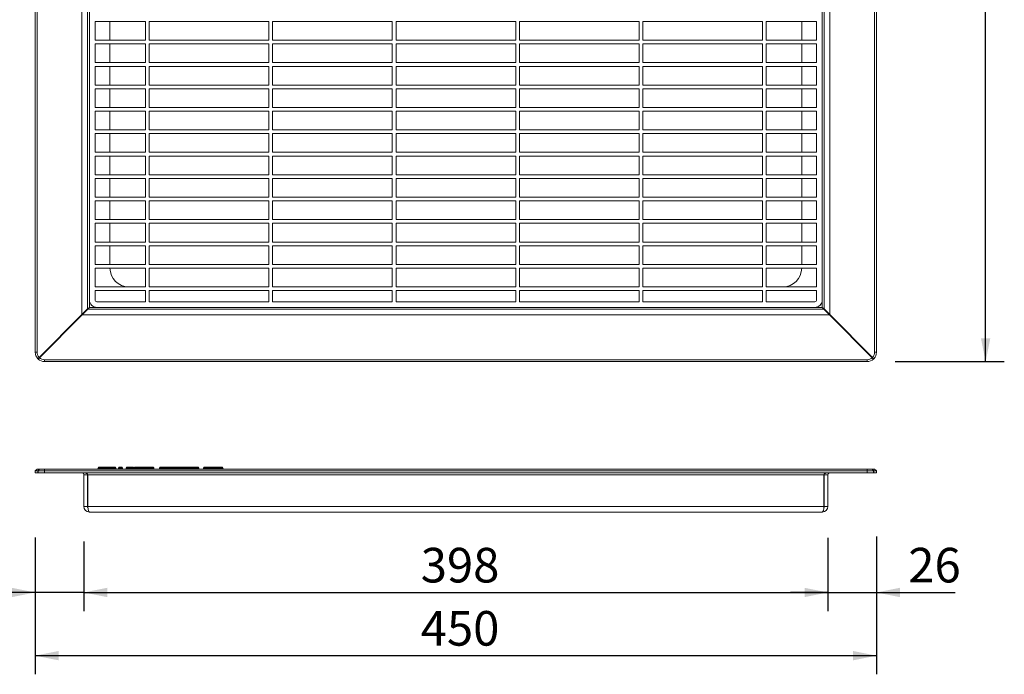
# Model space of a CAD drawing. Units: millimetres. Extents: x 34 to 864, y 4 to 696.
# Drawn here: x 337 to 864, y 4 to 354 of the extents above; entities that cross this region are included whole.
import ezdxf

# ---------------------------------------------------------------- set-up
doc = ezdxf.new("R2010")
doc.units = ezdxf.units.MM
doc.header["$LTSCALE"] = 10
doc.layers.add('BESCHRIFTUNG', color=7, linetype='Continuous')
doc.styles.add('SLDTEXTSTYLE0', font='TXT', dxfattribs={"width": 0.7})
doc.dimstyles.new('SLDDIMSTYLE0', dxfattribs={"dimtxt": 18.520833, "dimasz": 12.5, "dimexe": 0, "dimexo": 0.0625, "dimgap": 4.630208, "dimtad": 1, "dimrnd": 1e-09, "dimzin": 12, "dimdsep": 46, "dimtxsty": 'SLDTEXTSTYLE0', "dimsah": 1, "dimcen": 0.09, "dimadec": 0, "dimazin": 3, "dimtfac": 1, "dimtofl": 0, "dimtmove": 0, "dimatfit": 3, "dimfxl": 0, "dimfrac": 2, "dimtolj": 1, "dimtzin": 12, "dimarcsym": 0})
doc.dimstyles.new('SLDDIMSTYLE1', dxfattribs={"dimtxt": 18.520833, "dimasz": 12.5, "dimexe": 0, "dimexo": 0.0625, "dimgap": 4.630208, "dimtad": 1, "dimrnd": 1e-09, "dimzin": 12, "dimdsep": 46, "dimtxsty": 'SLDTEXTSTYLE0', "dimsah": 1, "dimcen": 0.09, "dimadec": 0, "dimazin": 3, "dimtfac": 1, "dimtmove": 0, "dimatfit": 0, "dimfxl": 0, "dimfrac": 2, "dimtolj": 1, "dimtzin": 12, "dimarcsym": 0})

# ---------------------------------------------------------------- blocks, each defined once
blk = doc.blocks.new('_D')
at = {"layer": 'BESCHRIFTUNG'}
for p, q in [((345.5, 76.9), (345.5, 4.06)), ((795.5, 77.91), (795.5, 4.06)), ((345.5, 14.06), (795.5, 14.06))]:
    blk.add_line(p, q, dxfattribs=at)
for points in [[(345.5, 14.06), (358, 11.56), (358, 16.56)], [(795.5, 14.06), (783, 16.56), (783, 11.56)]]:
    blk.add_solid(points, dxfattribs=at)
at = {"layer": 'BESCHRIFTUNG', "insert": (551.72, 37.94), "char_height": 18.521, "attachment_point": 1, "style": 'SLDTEXTSTYLE0'}
blk.add_mtext('450', dxfattribs=at)
blk = doc.blocks.new('_D_1')
at = {"layer": 'BESCHRIFTUNG'}
for p, q in [((371.5, 75.22), (371.5, 37.88)), ((769.5, 77.17), (769.5, 37.88)), ((371.5, 47.88), (769.5, 47.88))]:
    blk.add_line(p, q, dxfattribs=at)
for points in [[(371.5, 47.88), (384, 45.38), (384, 50.38)], [(769.5, 47.88), (757, 50.38), (757, 45.38)]]:
    blk.add_solid(points, dxfattribs=at)
at = {"layer": 'BESCHRIFTUNG', "insert": (551.72, 71.75), "char_height": 18.521, "attachment_point": 1, "style": 'SLDTEXTSTYLE0'}
blk.add_mtext('398', dxfattribs=at)
blk = doc.blocks.new('_D_2')
at = {"layer": 'BESCHRIFTUNG'}
for p, q in [((345.5, 77.38), (345.5, 37.88)), ((371.5, 75.22), (371.5, 37.88)), ((345.5, 47.88), (302.85, 47.88)), ((371.5, 47.88), (345.5, 47.88)), ((371.5, 47.88), (391.5, 47.88))]:
    blk.add_line(p, q, dxfattribs=at)
for points in [[(345.5, 47.88), (333, 50.38), (333, 45.38)], [(371.5, 47.88), (384, 45.38), (384, 50.38)]]:
    blk.add_solid(points, dxfattribs=at)
at = {"layer": 'BESCHRIFTUNG', "insert": (302.85, 71.75), "char_height": 18.521, "attachment_point": 1, "style": 'SLDTEXTSTYLE0'}
blk.add_mtext('26', dxfattribs=at)
blk = doc.blocks.new('_D_3')
at = {"layer": 'BESCHRIFTUNG'}
for p, q in [((795.5, 77.91), (795.5, 37.88)), ((769.5, 72), (769.5, 37.88)), ((769.5, 47.88), (749.5, 47.88)), ((769.5, 47.88), (795.5, 47.88)), ((795.5, 47.88), (837.54, 47.88))]:
    blk.add_line(p, q, dxfattribs=at)
for points in [[(769.5, 47.88), (757, 50.38), (757, 45.38)], [(795.5, 47.88), (808, 45.38), (808, 50.38)]]:
    blk.add_solid(points, dxfattribs=at)
at = {"layer": 'BESCHRIFTUNG', "insert": (812.51, 71.75), "char_height": 18.521, "attachment_point": 1, "style": 'SLDTEXTSTYLE0'}
blk.add_mtext('26', dxfattribs=at)
blk = doc.blocks.new('_D_4')
at = {"layer": 'BESCHRIFTUNG'}
for p, q in [((271.7, 113.9), (271.7, 154.67)), ((332.44, 113.9), (261.7, 113.9)), ((271.7, 90.9), (271.7, 113.9)), ((332.44, 90.9), (261.7, 90.9)), ((271.7, 90.9), (271.7, 70.9))]:
    blk.add_line(p, q, dxfattribs=at)
for points in [[(271.7, 113.9), (274.2, 126.4), (269.2, 126.4)], [(271.7, 90.9), (269.2, 78.4), (274.2, 78.4)]]:
    blk.add_solid(points, dxfattribs=at)
at = {"layer": 'BESCHRIFTUNG', "insert": (247.82, 129.63), "char_height": 18.521, "attachment_point": 1, "rotation": 90, "style": 'SLDTEXTSTYLE0'}
blk.add_mtext('23', dxfattribs=at)
blk = doc.blocks.new('_D_6')
at = {"layer": 'BESCHRIFTUNG'}
for p, q in [((805.5, 621.45), (863.88, 621.45)), ((853.88, 171.45), (853.88, 621.45)), ((805.5, 171.45), (863.88, 171.45))]:
    blk.add_line(p, q, dxfattribs=at)
for points in [[(853.88, 621.45), (851.38, 608.95), (856.38, 608.95)], [(853.88, 171.45), (856.38, 183.95), (851.38, 183.95)]]:
    blk.add_solid(points, dxfattribs=at)
at = {"layer": 'BESCHRIFTUNG', "insert": (830, 377.67), "char_height": 18.521, "attachment_point": 1, "rotation": 90, "style": 'SLDTEXTSTYLE0'}
blk.add_mtext('450', dxfattribs=at)

msp = doc.modelspace()

# ---------------------------------------------------------------- linework, layer by layer
at = {"color": 7, "linetype": 'Continuous', "lineweight": 18}
for p, q in [((345.502, 176.45), (345.502, 616.45)), ((346.502, 616.45), (346.502, 176.45)), ((794.502, 176.45), (794.502, 616.45)), ((795.502, 616.45), (795.502, 176.45)), ((370.502, 596.273), (370.502, 196.627)), ((770.502, 196.627), (770.502, 596.273)), ((373.502, 593.273), (373.502, 199.627)), ((767.502, 199.627), (767.502, 593.273)), ((374.502, 204.45), (374.502, 588.45)), ((766.502, 204.45), (766.502, 588.45)), ((377.502, 353.45), (404.502, 353.45)), ((377.502, 343.45), (377.502, 353.45)), ((385.502, 353.45), (385.502, 343.45)), ((404.502, 343.45), (404.502, 353.45)), ((406.502, 353.45), (470.502, 353.45)), ((406.502, 343.45), (406.502, 353.45)), ((470.502, 343.45), (470.502, 353.45)), ((472.502, 353.45), (536.502, 353.45)), ((472.502, 343.45), (472.502, 353.45)), ((536.502, 343.45), (536.502, 353.45)), ((538.502, 353.45), (602.502, 353.45)), ((538.502, 343.45), (538.502, 353.45)), ((602.502, 343.45), (602.502, 353.45)), ((604.502, 353.45), (668.502, 353.45)), ((604.502, 343.45), (604.502, 353.45)), ((668.502, 343.45), (668.502, 353.45)), ((670.502, 353.45), (734.502, 353.45)), ((670.502, 343.45), (670.502, 353.45)), ((734.502, 343.45), (734.502, 353.45)), ((736.502, 353.45), (763.502, 353.45)), ((736.502, 343.45), (736.502, 353.45)), ((755.502, 343.45), (755.502, 353.45)), ((763.502, 343.45), (763.502, 353.45)), ((377.502, 343.45), (404.502, 343.45)), ((406.502, 343.45), (470.502, 343.45)), ((472.502, 343.45), (536.502, 343.45)), ((538.502, 343.45), (602.502, 343.45)), ((604.502, 343.45), (668.502, 343.45)), ((670.502, 343.45), (734.502, 343.45)), ((736.502, 343.45), (763.502, 343.45)), ((377.502, 341.45), (404.502, 341.45)), ((377.502, 331.45), (377.502, 341.45)), ((385.502, 341.45), (385.502, 331.45)), ((404.502, 331.45), (404.502, 341.45)), ((406.502, 341.45), (470.502, 341.45)), ((406.502, 331.45), (406.502, 341.45)), ((470.502, 331.45), (470.502, 341.45)), ((472.502, 341.45), (536.502, 341.45)), ((472.502, 331.45), (472.502, 341.45)), ((536.502, 331.45), (536.502, 341.45)), ((538.502, 341.45), (602.502, 341.45)), ((538.502, 331.45), (538.502, 341.45)), ((602.502, 331.45), (602.502, 341.45)), ((604.502, 341.45), (668.502, 341.45)), ((604.502, 331.45), (604.502, 341.45)), ((668.502, 331.45), (668.502, 341.45)), ((670.502, 341.45), (734.502, 341.45)), ((670.502, 331.45), (670.502, 341.45)), ((734.502, 331.45), (734.502, 341.45)), ((736.502, 341.45), (763.502, 341.45)), ((736.502, 331.45), (736.502, 341.45)), ((755.502, 331.45), (755.502, 341.45)), ((763.502, 331.45), (763.502, 341.45)), ((377.502, 331.45), (404.502, 331.45)), ((377.502, 329.45), (404.502, 329.45)), ((377.502, 319.45), (377.502, 329.45)), ((385.502, 329.45), (385.502, 319.45)), ((404.502, 319.45), (404.502, 329.45)), ((406.502, 331.45), (470.502, 331.45)), ((406.502, 329.45), (470.502, 329.45)), ((406.502, 319.45), (406.502, 329.45)), ((470.502, 319.45), (470.502, 329.45)), ((472.502, 331.45), (536.502, 331.45)), ((472.502, 329.45), (536.502, 329.45)), ((472.502, 319.45), (472.502, 329.45)), ((536.502, 319.45), (536.502, 329.45)), ((538.502, 331.45), (602.502, 331.45)), ((538.502, 329.45), (602.502, 329.45)), ((538.502, 319.45), (538.502, 329.45)), ((602.502, 319.45), (602.502, 329.45)), ((604.502, 331.45), (668.502, 331.45)), ((604.502, 329.45), (668.502, 329.45)), ((604.502, 319.45), (604.502, 329.45)), ((668.502, 319.45), (668.502, 329.45)), ((670.502, 331.45), (734.502, 331.45)), ((670.502, 329.45), (734.502, 329.45)), ((670.502, 319.45), (670.502, 329.45)), ((734.502, 319.45), (734.502, 329.45)), ((736.502, 331.45), (763.502, 331.45)), ((736.502, 329.45), (763.502, 329.45)), ((736.502, 319.45), (736.502, 329.45)), ((755.502, 319.45), (755.502, 329.45)), ((763.502, 319.45), (763.502, 329.45)), ((377.502, 319.45), (404.502, 319.45)), ((377.502, 317.45), (404.502, 317.45)), ((377.502, 307.45), (377.502, 317.45)), ((385.502, 317.45), (385.502, 307.45)), ((404.502, 307.45), (404.502, 317.45)), ((406.502, 319.45), (470.502, 319.45)), ((406.502, 317.45), (470.502, 317.45)), ((406.502, 307.45), (406.502, 317.45)), ((470.502, 307.45), (470.502, 317.45)), ((472.502, 319.45), (536.502, 319.45)), ((472.502, 317.45), (536.502, 317.45)), ((472.502, 307.45), (472.502, 317.45)), ((536.502, 307.45), (536.502, 317.45)), ((538.502, 319.45), (602.502, 319.45)), ((538.502, 317.45), (602.502, 317.45)), ((538.502, 307.45), (538.502, 317.45)), ((602.502, 307.45), (602.502, 317.45)), ((604.502, 319.45), (668.502, 319.45)), ((604.502, 317.45), (668.502, 317.45)), ((604.502, 307.45), (604.502, 317.45)), ((668.502, 307.45), (668.502, 317.45)), ((670.502, 319.45), (734.502, 319.45)), ((670.502, 317.45), (734.502, 317.45)), ((670.502, 307.45), (670.502, 317.45)), ((734.502, 307.45), (734.502, 317.45)), ((736.502, 319.45), (763.502, 319.45)), ((736.502, 317.45), (763.502, 317.45)), ((736.502, 307.45), (736.502, 317.45)), ((755.502, 307.45), (755.502, 317.45)), ((763.502, 307.45), (763.502, 317.45)), ((377.502, 307.45), (404.502, 307.45)), ((406.502, 307.45), (470.502, 307.45)), ((472.502, 307.45), (536.502, 307.45)), ((538.502, 307.45), (602.502, 307.45)), ((604.502, 307.45), (668.502, 307.45)), ((670.502, 307.45), (734.502, 307.45)), ((736.502, 307.45), (763.502, 307.45)), ((377.502, 305.45), (404.502, 305.45)), ((377.502, 295.45), (377.502, 305.45)), ((385.502, 305.45), (385.502, 295.45)), ((404.502, 295.45), (404.502, 305.45)), ((406.502, 305.45), (470.502, 305.45)), ((406.502, 295.45), (406.502, 305.45)), ((470.502, 295.45), (470.502, 305.45)), ((472.502, 305.45), (536.502, 305.45)), ((472.502, 295.45), (472.502, 305.45)), ((536.502, 295.45), (536.502, 305.45)), ((538.502, 305.45), (602.502, 305.45)), ((538.502, 295.45), (538.502, 305.45)), ((602.502, 295.45), (602.502, 305.45)), ((604.502, 305.45), (668.502, 305.45)), ((604.502, 295.45), (604.502, 305.45)), ((668.502, 295.45), (668.502, 305.45)), ((670.502, 305.45), (734.502, 305.45)), ((670.502, 295.45), (670.502, 305.45)), ((734.502, 295.45), (734.502, 305.45)), ((736.502, 305.45), (763.502, 305.45)), ((736.502, 295.45), (736.502, 305.45)), ((755.502, 295.45), (755.502, 305.45)), ((763.502, 295.45), (763.502, 305.45)), ((377.502, 295.45), (404.502, 295.45)), ((406.502, 295.45), (470.502, 295.45)), ((472.502, 295.45), (536.502, 295.45)), ((538.502, 295.45), (602.502, 295.45)), ((604.502, 295.45), (668.502, 295.45)), ((670.502, 295.45), (734.502, 295.45)), ((736.502, 295.45), (763.502, 295.45)), ((377.502, 293.45), (404.502, 293.45)), ((377.502, 283.45), (377.502, 293.45)), ((385.502, 293.45), (385.502, 283.45)), ((404.502, 283.45), (404.502, 293.45)), ((406.502, 293.45), (470.502, 293.45)), ((406.502, 283.45), (406.502, 293.45)), ((470.502, 283.45), (470.502, 293.45)), ((472.502, 293.45), (536.502, 293.45)), ((472.502, 283.45), (472.502, 293.45)), ((536.502, 283.45), (536.502, 293.45)), ((538.502, 293.45), (602.502, 293.45)), ((538.502, 283.45), (538.502, 293.45)), ((602.502, 283.45), (602.502, 293.45)), ((604.502, 293.45), (668.502, 293.45)), ((604.502, 283.45), (604.502, 293.45)), ((668.502, 283.45), (668.502, 293.45)), ((670.502, 293.45), (734.502, 293.45)), ((670.502, 283.45), (670.502, 293.45)), ((734.502, 283.45), (734.502, 293.45)), ((736.502, 293.45), (763.502, 293.45)), ((736.502, 283.45), (736.502, 293.45)), ((755.502, 283.45), (755.502, 293.45)), ((763.502, 283.45), (763.502, 293.45)), ((377.502, 283.45), (404.502, 283.45)), ((377.502, 281.45), (404.502, 281.45)), ((377.502, 271.45), (377.502, 281.45)), ((385.502, 281.45), (385.502, 271.45)), ((404.502, 271.45), (404.502, 281.45)), ((406.502, 283.45), (470.502, 283.45)), ((406.502, 281.45), (470.502, 281.45)), ((406.502, 271.45), (406.502, 281.45)), ((470.502, 271.45), (470.502, 281.45)), ((472.502, 283.45), (536.502, 283.45)), ((472.502, 281.45), (536.502, 281.45)), ((472.502, 271.45), (472.502, 281.45)), ((536.502, 271.45), (536.502, 281.45)), ((538.502, 283.45), (602.502, 283.45)), ((538.502, 281.45), (602.502, 281.45)), ((538.502, 271.45), (538.502, 281.45)), ((602.502, 271.45), (602.502, 281.45)), ((604.502, 283.45), (668.502, 283.45)), ((604.502, 281.45), (668.502, 281.45)), ((604.502, 271.45), (604.502, 281.45)), ((668.502, 271.45), (668.502, 281.45)), ((670.502, 283.45), (734.502, 283.45)), ((670.502, 281.45), (734.502, 281.45)), ((670.502, 271.45), (670.502, 281.45)), ((734.502, 271.45), (734.502, 281.45)), ((736.502, 283.45), (763.502, 283.45)), ((736.502, 281.45), (763.502, 281.45)), ((736.502, 271.45), (736.502, 281.45)), ((755.502, 271.45), (755.502, 281.45)), ((763.502, 271.45), (763.502, 281.45)), ((377.502, 271.45), (404.502, 271.45)), ((377.502, 269.45), (404.502, 269.45)), ((377.502, 259.45), (377.502, 269.45)), ((385.502, 269.45), (385.502, 259.45)), ((404.502, 259.45), (404.502, 269.45)), ((406.502, 271.45), (470.502, 271.45)), ((406.502, 269.45), (470.502, 269.45)), ((406.502, 259.45), (406.502, 269.45)), ((470.502, 259.45), (470.502, 269.45)), ((472.502, 271.45), (536.502, 271.45)), ((472.502, 269.45), (536.502, 269.45)), ((472.502, 259.45), (472.502, 269.45)), ((536.502, 259.45), (536.502, 269.45)), ((538.502, 271.45), (602.502, 271.45)), ((538.502, 269.45), (602.502, 269.45)), ((538.502, 259.45), (538.502, 269.45)), ((602.502, 259.45), (602.502, 269.45)), ((604.502, 271.45), (668.502, 271.45)), ((604.502, 269.45), (668.502, 269.45)), ((604.502, 259.45), (604.502, 269.45)), ((668.502, 259.45), (668.502, 269.45)), ((670.502, 271.45), (734.502, 271.45)), ((670.502, 269.45), (734.502, 269.45)), ((670.502, 259.45), (670.502, 269.45)), ((734.502, 259.45), (734.502, 269.45)), ((736.502, 271.45), (763.502, 271.45)), ((736.502, 269.45), (763.502, 269.45)), ((736.502, 259.45), (736.502, 269.45)), ((755.502, 259.45), (755.502, 269.45)), ((763.502, 259.45), (763.502, 269.45)), ((377.502, 259.45), (404.502, 259.45)), ((406.502, 259.45), (470.502, 259.45)), ((472.502, 259.45), (536.502, 259.45)), ((538.502, 259.45), (602.502, 259.45)), ((604.502, 259.45), (668.502, 259.45)), ((670.502, 259.45), (734.502, 259.45)), ((736.502, 259.45), (763.502, 259.45)), ((377.502, 257.45), (404.502, 257.45)), ((377.502, 247.45), (377.502, 257.45)), ((385.502, 257.45), (385.502, 247.45)), ((404.502, 247.45), (404.502, 257.45)), ((406.502, 257.45), (470.502, 257.45)), ((406.502, 247.45), (406.502, 257.45)), ((470.502, 247.45), (470.502, 257.45)), ((472.502, 257.45), (536.502, 257.45)), ((472.502, 247.45), (472.502, 257.45)), ((536.502, 247.45), (536.502, 257.45)), ((538.502, 257.45), (602.502, 257.45)), ((538.502, 247.45), (538.502, 257.45)), ((602.502, 247.45), (602.502, 257.45)), ((604.502, 257.45), (668.502, 257.45)), ((604.502, 247.45), (604.502, 257.45)), ((668.502, 247.45), (668.502, 257.45)), ((670.502, 257.45), (734.502, 257.45)), ((670.502, 247.45), (670.502, 257.45)), ((734.502, 247.45), (734.502, 257.45)), ((736.502, 257.45), (763.502, 257.45)), ((736.502, 247.45), (736.502, 257.45)), ((755.502, 247.45), (755.502, 257.45)), ((763.502, 247.45), (763.502, 257.45)), ((377.502, 247.45), (404.502, 247.45)), ((377.502, 245.45), (404.502, 245.45)), ((377.502, 235.45), (377.502, 245.45)), ((385.502, 245.45), (385.502, 235.45)), ((404.502, 235.45), (404.502, 245.45)), ((406.502, 247.45), (470.502, 247.45)), ((406.502, 245.45), (470.502, 245.45)), ((406.502, 235.45), (406.502, 245.45)), ((470.502, 235.45), (470.502, 245.45)), ((472.502, 247.45), (536.502, 247.45)), ((472.502, 245.45), (536.502, 245.45)), ((472.502, 235.45), (472.502, 245.45)), ((536.502, 235.45), (536.502, 245.45)), ((538.502, 247.45), (602.502, 247.45)), ((538.502, 245.45), (602.502, 245.45)), ((538.502, 235.45), (538.502, 245.45)), ((602.502, 235.45), (602.502, 245.45)), ((604.502, 247.45), (668.502, 247.45)), ((604.502, 245.45), (668.502, 245.45)), ((604.502, 235.45), (604.502, 245.45)), ((668.502, 235.45), (668.502, 245.45)), ((670.502, 247.45), (734.502, 247.45)), ((670.502, 245.45), (734.502, 245.45)), ((670.502, 235.45), (670.502, 245.45)), ((734.502, 235.45), (734.502, 245.45)), ((736.502, 247.45), (763.502, 247.45)), ((736.502, 245.45), (763.502, 245.45)), ((736.502, 235.45), (736.502, 245.45)), ((755.502, 235.45), (755.502, 245.45)), ((763.502, 235.45), (763.502, 245.45)), ((377.502, 235.45), (404.502, 235.45)), ((377.502, 233.45), (404.502, 233.45)), ((377.502, 223.45), (377.502, 233.45)), ((385.502, 233.45), (385.502, 223.45)), ((404.502, 223.45), (404.502, 233.45)), ((406.502, 235.45), (470.502, 235.45)), ((406.502, 233.45), (470.502, 233.45)), ((406.502, 223.45), (406.502, 233.45)), ((470.502, 223.45), (470.502, 233.45)), ((472.502, 235.45), (536.502, 235.45)), ((472.502, 233.45), (536.502, 233.45)), ((472.502, 223.45), (472.502, 233.45)), ((536.502, 223.45), (536.502, 233.45)), ((538.502, 235.45), (602.502, 235.45)), ((538.502, 233.45), (602.502, 233.45)), ((538.502, 223.45), (538.502, 233.45)), ((602.502, 223.45), (602.502, 233.45)), ((604.502, 235.45), (668.502, 235.45)), ((604.502, 233.45), (668.502, 233.45)), ((604.502, 223.45), (604.502, 233.45)), ((668.502, 223.45), (668.502, 233.45)), ((670.502, 235.45), (734.502, 235.45)), ((670.502, 233.45), (734.502, 233.45)), ((670.502, 223.45), (670.502, 233.45)), ((734.502, 223.45), (734.502, 233.45)), ((736.502, 235.45), (763.502, 235.45)), ((736.502, 233.45), (763.502, 233.45)), ((736.502, 223.45), (736.502, 233.45)), ((755.502, 223.45), (755.502, 233.45)), ((763.502, 223.45), (763.502, 233.45)), ((377.502, 223.45), (404.502, 223.45)), ((377.502, 221.45), (404.502, 221.45)), ((377.502, 211.45), (377.502, 221.45)), ((404.502, 211.45), (404.502, 221.45)), ((406.502, 223.45), (470.502, 223.45)), ((406.502, 221.45), (470.502, 221.45)), ((406.502, 211.45), (406.502, 221.45)), ((470.502, 211.45), (470.502, 221.45)), ((472.502, 223.45), (536.502, 223.45)), ((472.502, 221.45), (536.502, 221.45)), ((472.502, 211.45), (472.502, 221.45)), ((536.502, 211.45), (536.502, 221.45)), ((538.502, 223.45), (602.502, 223.45)), ((538.502, 221.45), (602.502, 221.45)), ((538.502, 211.45), (538.502, 221.45)), ((602.502, 211.45), (602.502, 221.45)), ((604.502, 223.45), (668.502, 223.45)), ((604.502, 221.45), (668.502, 221.45)), ((604.502, 211.45), (604.502, 221.45)), ((668.502, 211.45), (668.502, 221.45)), ((670.502, 223.45), (734.502, 223.45)), ((670.502, 221.45), (734.502, 221.45)), ((670.502, 211.45), (670.502, 221.45)), ((734.502, 211.45), (734.502, 221.45)), ((736.502, 223.45), (763.502, 223.45)), ((736.502, 221.45), (763.502, 221.45)), ((736.502, 211.45), (736.502, 221.45)), ((763.502, 211.45), (763.502, 221.45)), ((377.502, 211.45), (404.502, 211.45)), ((406.502, 211.45), (470.502, 211.45)), ((472.502, 211.45), (536.502, 211.45)), ((538.502, 211.45), (602.502, 211.45)), ((604.502, 211.45), (668.502, 211.45)), ((670.502, 211.45), (734.502, 211.45)), ((736.502, 211.45), (763.502, 211.45)), ((377.502, 209.45), (404.502, 209.45)), ((377.502, 204.45), (377.502, 209.45)), ((404.502, 203.45), (404.502, 209.45)), ((406.502, 203.45), (406.502, 209.45)), ((406.502, 209.45), (470.502, 209.45)), ((470.502, 203.45), (470.502, 209.45)), ((472.502, 203.45), (472.502, 209.45)), ((472.502, 209.45), (536.502, 209.45)), ((536.502, 203.45), (536.502, 209.45)), ((538.502, 209.45), (602.502, 209.45)), ((538.502, 203.45), (538.502, 209.45)), ((602.502, 203.45), (602.502, 209.45)), ((604.502, 209.45), (668.502, 209.45)), ((604.502, 203.45), (604.502, 209.45)), ((668.502, 203.45), (668.502, 209.45)), ((670.502, 209.45), (734.502, 209.45)), ((670.502, 203.45), (670.502, 209.45)), ((734.502, 203.45), (734.502, 209.45)), ((736.502, 203.45), (736.502, 209.45)), ((736.502, 209.45), (763.502, 209.45)), ((763.502, 204.45), (763.502, 209.45)), ((374.502, 200.45), (373.502, 199.627)), ((373.679, 199.45), (374.502, 200.45)), ((378.502, 203.45), (404.502, 203.45)), ((762.502, 200.45), (378.502, 200.45)), ((406.502, 203.45), (470.502, 203.45)), ((472.502, 203.45), (536.502, 203.45)), ((538.502, 203.45), (602.502, 203.45)), ((604.502, 203.45), (668.502, 203.45)), ((670.502, 203.45), (734.502, 203.45)), ((736.502, 203.45), (762.502, 203.45)), ((767.502, 199.627), (766.502, 200.45)), ((766.502, 200.45), (767.325, 199.45)), ((347.586, 173.711), (370.502, 196.627)), ((370.679, 196.45), (347.763, 173.534)), ((370.502, 196.627), (373.502, 199.627)), ((373.679, 199.45), (370.679, 196.45)), ((370.679, 196.45), (770.325, 196.45)), ((373.679, 199.45), (767.325, 199.45)), ((770.325, 196.45), (767.325, 199.45)), ((767.502, 199.627), (770.502, 196.627)), ((793.241, 173.534), (770.325, 196.45)), ((770.502, 196.627), (793.417, 173.711)), ((345.502, 176.45), (346.502, 176.45)), ((795.502, 176.45), (794.502, 176.45)), ((347.586, 173.711), (346.879, 173.004)), ((347.056, 172.827), (347.763, 173.534)), ((350.502, 172.45), (790.502, 172.45)), ((350.502, 171.45), (350.502, 172.45)), ((790.502, 171.45), (350.502, 171.45)), ((790.502, 171.45), (790.502, 172.45)), ((793.241, 173.534), (793.948, 172.827)), ((794.125, 173.004), (793.417, 173.711)), ((345.502, 112.902), (346.502, 113.902)), ((346.879, 112.902), (345.502, 112.902)), ((345.502, 111.902), (345.502, 112.902)), ((346.879, 111.902), (345.502, 111.902)), ((346.502, 113.902), (347.586, 113.902)), ((347.586, 113.902), (346.879, 112.902)), ((346.879, 111.902), (346.879, 112.902)), ((346.879, 111.902), (347.056, 111.902)), ((347.056, 112.902), (347.763, 113.902)), ((347.056, 112.902), (347.056, 111.902)), ((350.502, 112.902), (347.056, 112.902)), ((350.502, 111.902), (347.056, 111.902)), ((347.586, 113.902), (347.763, 113.902)), ((347.763, 113.902), (350.502, 113.902)), ((350.502, 112.902), (350.502, 113.902)), ((350.502, 113.902), (790.502, 113.902)), ((350.502, 111.902), (350.502, 112.902)), ((790.502, 112.902), (350.502, 112.902)), ((350.502, 111.902), (790.502, 111.902)), ((371.502, 110.902), (373.502, 110.902)), ((371.502, 93.902), (371.502, 110.902)), ((373.502, 93.902), (373.502, 110.902)), ((373.679, 110.902), (767.325, 110.902)), ((373.679, 110.902), (373.679, 93.902)), ((379.152, 114.524), (379.152, 114.345)), ((379.388, 114.524), (379.388, 114.345)), ((381.393, 114.524), (379.388, 114.524)), ((379.388, 114.345), (381.393, 114.345)), ((379.652, 115.024), (379.974, 115.024)), ((379.974, 115.024), (381.393, 115.024)), ((381.393, 115.024), (385.696, 115.024)), ((381.393, 115.024), (381.393, 114.524)), ((385.696, 114.524), (381.393, 114.524)), ((381.393, 114.524), (381.393, 114.345)), ((381.393, 114.345), (385.696, 114.345)), ((385.696, 115.024), (385.696, 114.524)), ((385.696, 115.024), (388.143, 115.024)), ((385.696, 114.524), (385.696, 114.345)), ((388.643, 114.345), (388.643, 114.524)), ((392.18, 114.524), (389.999, 114.524)), ((389.999, 114.524), (389.999, 114.345)), ((389.999, 114.345), (392.18, 114.345)), ((390.499, 115.024), (391.68, 115.024)), ((392.18, 114.524), (392.18, 114.345)), ((396.366, 114.524), (394.185, 114.524)), ((394.185, 114.524), (394.185, 114.345)), ((394.185, 114.345), (396.366, 114.345)), ((394.685, 115.024), (395.866, 115.024)), ((395.866, 115.024), (397.752, 115.024)), ((396.366, 114.524), (396.366, 114.345)), ((398.252, 114.524), (396.366, 114.524)), ((396.366, 114.345), (398.252, 114.345)), ((398.252, 114.524), (398.252, 114.345)), ((398.547, 114.524), (398.547, 114.345)), ((399.047, 115.024), (407.254, 115.024)), ((407.043, 114.524), (407.043, 114.345)), ((408.922, 114.524), (407.043, 114.524)), ((407.043, 114.345), (408.922, 114.345)), ((407.254, 115.024), (408.422, 115.024)), ((408.922, 114.524), (408.922, 114.345)), ((412.047, 114.524), (412.047, 114.345)), ((412.547, 115.024), (432.533, 115.024)), ((433.033, 114.345), (433.033, 114.524)), ((435.509, 114.524), (435.509, 114.345)), ((436.009, 115.024), (445.384, 115.024)), ((445.884, 114.345), (445.884, 114.524)), ((767.325, 93.902), (767.325, 110.902)), ((769.502, 110.902), (767.502, 110.902)), ((767.502, 110.902), (767.502, 93.902)), ((769.502, 110.902), (769.502, 93.902)), ((790.502, 112.902), (790.502, 113.902)), ((790.502, 113.902), (793.241, 113.902)), ((790.502, 111.902), (790.502, 112.902)), ((793.948, 112.902), (790.502, 112.902)), ((793.948, 111.902), (790.502, 111.902)), ((793.241, 113.902), (793.948, 112.902)), ((793.241, 113.902), (793.417, 113.902)), ((794.125, 112.902), (793.417, 113.902)), ((793.417, 113.902), (794.502, 113.902)), ((793.948, 111.902), (793.948, 112.902)), ((793.948, 111.902), (794.125, 111.902)), ((794.125, 112.902), (794.125, 111.902)), ((795.502, 112.902), (794.125, 112.902)), ((795.502, 111.902), (794.125, 111.902)), ((795.502, 112.902), (794.502, 113.902)), ((795.502, 111.902), (795.502, 112.902)), ((371.502, 93.902), (373.502, 93.902)), ((373.679, 93.902), (767.325, 93.902)), ((374.502, 90.902), (766.502, 90.902)), ((769.502, 93.902), (767.502, 93.902))]:
    msp.add_line(p, q, dxfattribs=at)
at = {"color": 1, "linetype": 'Continuous', "lineweight": 18}
for p, q in [((374.502, 204.45), (374.502, 200.45)), ((374.502, 200.45), (378.502, 200.45)), ((762.502, 200.45), (766.502, 200.45)), ((766.502, 200.45), (766.502, 204.45)), ((379.388, 114.524), (379.152, 114.524)), ((379.152, 114.345), (379.388, 114.345)), ((381.393, 113.902), (381.393, 114.345)), ((388.643, 114.524), (385.696, 114.524)), ((385.696, 113.902), (385.696, 114.345)), ((385.696, 114.345), (388.643, 114.345)), ((407.043, 114.524), (398.547, 114.524)), ((398.547, 114.345), (407.043, 114.345)), ((433.033, 114.524), (412.047, 114.524)), ((412.047, 114.345), (433.033, 114.345)), ((445.884, 114.524), (435.509, 114.524)), ((435.509, 114.345), (445.884, 114.345))]:
    msp.add_line(p, q, dxfattribs=at)
at = {"color": 7, "linetype": 'Continuous', "lineweight": 18}
for centre, radius, start, end in [((395.502, 221.45), 10, 180, 270), ((745.502, 221.45), 10, 270, 0), ((378.502, 204.45), 4, 180, 270), ((378.502, 204.45), 1, 180, 270), ((762.502, 204.45), 4, 270, 0), ((762.502, 204.45), 1, 270, 0), ((350.502, 176.45), 5, 180, 223.56746), ((350.502, 176.45), 4, 180, 223.20922), ((790.502, 176.45), 4, 316.79078, 0), ((790.502, 176.45), 5, 316.43254, 0), ((350.502, 176.45), 5, 226.43254, 270), ((350.502, 176.45), 4, 226.79078, 270), ((790.502, 176.45), 4, 270, 313.20922), ((790.502, 176.45), 5, 270, 313.56746), ((370.502, 110.902), 1, 360, 90), ((370.502, 110.902), 3, 360, 6.84202), ((378.652, 114.345), 0.5, 297.5757, 0), ((378.888, 114.345), 0.5, 297.5757, 359.07878), ((379.652, 114.524), 0.5, 90, 180), ((388.143, 114.524), 0.5, 0, 90), ((389.143, 114.345), 0.5, 180, 242.4243), ((389.499, 114.345), 0.5, 297.5757, 0), ((390.499, 114.524), 0.5, 90, 180), ((391.68, 114.524), 0.5, 0, 90), ((392.68, 114.345), 0.5, 180, 242.4243), ((393.685, 114.345), 0.5, 297.5757, 0), ((394.685, 114.524), 0.5, 90, 180), ((397.752, 114.524), 0.5, 0, 90), ((398.752, 114.345), 0.5, 180, 225.15026), ((398.047, 114.345), 0.5, 297.5757, 0), ((399.047, 114.524), 0.5, 90, 180), ((411.547, 114.345), 0.5, 297.5757, 0), ((412.547, 114.524), 0.5, 90, 180), ((432.533, 114.524), 0.5, 0, 90), ((433.533, 114.345), 0.5, 180, 242.4243), ((435.009, 114.345), 0.5, 297.5757, 0), ((436.009, 114.524), 0.5, 90, 180), ((445.384, 114.524), 0.5, 0, 90), ((446.384, 114.345), 0.5, 180, 242.4243), ((770.502, 110.902), 3, 173.15798, 180), ((770.502, 110.902), 1, 90, 180), ((374.502, 93.902), 3, 180, 270), ((374.502, 93.902), 1, 180, 216.18401), ((766.502, 93.902), 3, 270, 0), ((766.502, 93.902), 1, 323.81599, 0)]:
    msp.add_arc(centre, radius, start, end, dxfattribs=at)
for centre, major_axis, ratio, start_param, end_param in [((370.679, 110.902), (3, 0), 0.3333333, 0, 1.5707963), ((770.325, 110.902), (3, 0), 0.3333333, 1.5707963, 3.1415927), ((374.502, 93.902), (0, 3), 0.2744078, 1.5707963, 3.1415927), ((766.502, 93.902), (0, 3), 0.2744078, 3.1415927, 4.712389)]:
    msp.add_ellipse(centre, major_axis=major_axis, ratio=ratio, start_param=start_param, end_param=end_param, dxfattribs=at)
for points, knots in [([(379.974, 115.024), (379.973, 115.024), (379.888, 115.024), (379.737, 115.004), (379.561, 114.911), (379.455, 114.785), (379.399, 114.656), (379.392, 114.568), (379.388, 114.524)], [0, 0, 0, 0, 0.0045501, 0.307954, 0.5618647, 0.7401985, 0.8698276, 1, 1, 1, 1]), ([(396.366, 114.524), (396.362, 114.568), (396.355, 114.656), (396.299, 114.786), (396.198, 114.911), (396.044, 115.004), (395.927, 115.024), (395.867, 115.024), (395.866, 115.024)], [0, 0, 0, 0, 0.1312042, 0.2618545, 0.442025, 0.6984162, 0.9954381, 1, 1, 1, 1]), ([(396.366, 114.345), (396.369, 114.3), (396.377, 114.21), (396.436, 114.078), (396.526, 113.962), (396.613, 113.921), (396.654, 113.902)], [0, 0, 0, 0, 0.2121279, 0.4231671, 0.7251831, 1, 1, 1, 1]), ([(406.979, 113.902), (406.988, 113.924), (407.005, 113.967), (407.026, 114.086), (407.04, 114.216), (407.042, 114.302), (407.043, 114.345)], [0, 0, 0, 0, 0.3036578, 0.6054124, 0.802033, 1, 1, 1, 1]), ([(407.043, 114.524), (407.044, 114.566), (407.045, 114.649), (407.059, 114.772), (407.087, 114.896), (407.146, 115.006), (407.209, 115.024), (407.253, 115.024), (407.254, 115.024)], [0, 0, 0, 0, 0.107966, 0.2153921, 0.3686254, 0.6055699, 0.9955173, 1, 1, 1, 1]), ([(408.922, 114.524), (408.919, 114.568), (408.912, 114.656), (408.856, 114.786), (408.755, 114.911), (408.6, 115.004), (408.483, 115.024), (408.423, 115.024), (408.422, 115.024)], [0, 0, 0, 0, 0.131203, 0.2618592, 0.4420307, 0.6984142, 0.9954469, 1, 1, 1, 1]), ([(408.922, 114.345), (408.926, 114.3), (408.933, 114.21), (408.992, 114.078), (409.083, 113.962), (409.169, 113.921), (409.21, 113.902)], [0, 0, 0, 0, 0.2121304, 0.4231689, 0.7251839, 1, 1, 1, 1])]:
    msp.add_open_spline(points, degree=3, knots=knots, dxfattribs=at)

# ---------------------------------------------------------------- dimensions: what is measured, and where the dimension line sits
at = {"layer": 'BESCHRIFTUNG'}
for base, p1, p2, angle, dimstyle, picture, middle in [((853.876, 621.45), (790.502, 171.45), (790.502, 621.45), 90, 'SLDDIMSTYLE0', '_D_6', (853.876, 396.45)), ((271.698, 113.902), (374.502, 90.902), (350.502, 113.902), 90, 'SLDDIMSTYLE1', '_D_4', (271.698, 142.149)), ((795.502, 14.064), (345.502, 111.902), (795.502, 111.902), 0, 'SLDDIMSTYLE0', '_D', (570.502, 14.064)), ((795.502, 47.88), (769.502, 93.902), (795.502, 111.902), 0, 'SLDDIMSTYLE1', '_D_3', (825.024, 47.88)), ((769.502, 47.88), (371.502, 93.902), (769.502, 93.902), 0, 'SLDDIMSTYLE0', '_D_1', (570.502, 47.88))]:
    dim = msp.add_linear_dim(base=base, p1=p1, p2=p2, angle=angle, dimstyle=dimstyle, dxfattribs=at)
    dim.commit()
    dim.dimension.update_dxf_attribs({"geometry": picture, "text_midpoint": middle, "dimtype": 160})
dim = msp.add_linear_dim(base=(345.502, 47.88), p1=(371.502, 93.902), p2=(345.502, 111.902), dimstyle='SLDDIMSTYLE1', dxfattribs=at)
dim.commit()
dim.dimension.update_dxf_attribs({"geometry": '_D_2', "text_midpoint": (315.373, 47.88), "dimtype": 160})

doc.saveas('drawing.dxf')
